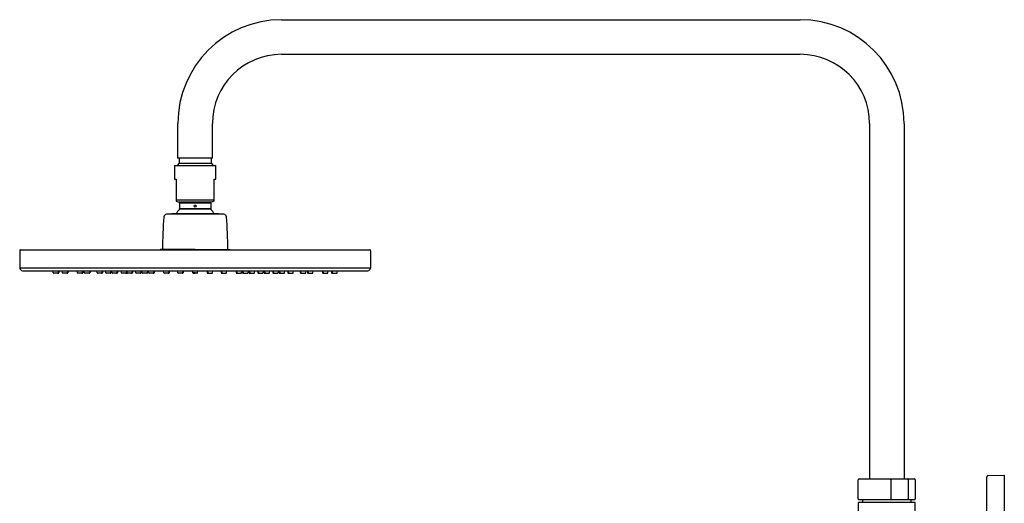
# Model space of a CAD drawing. Extents: x 434 to 456.4, y 66 to 119.3.
# Drawn here: x 434 to 456.4, y 108.3 to 119.3 of the extents above; entities that cross this region are included whole.
import ezdxf

# ---------------------------------------------------------------- set-up
doc = ezdxf.new("R2010")
doc.units = 0
doc.header["$LTSCALE"] = 0.64311
doc.layers.get('0').update_dxf_attribs({"color": 255, "linetype": 'CONTINUOUS'})

msp = doc.modelspace()

# ---------------------------------------------------------------- linework, layer by layer
for p, q in [((439.964, 119.291), (451.776, 119.291)), ((439.964, 118.503), (451.776, 118.503)), ((437.602, 116.141), (437.602, 116.928)), ((438.39, 116.141), (438.39, 116.928)), ((453.35, 116.928), (453.35, 108.842)), ((454.138, 116.928), (454.138, 108.842)), ((438.39, 116.141), (437.602, 116.141)), ((437.632, 116.141), (437.632, 116.023)), ((438.36, 116.141), (438.36, 116.023)), ((437.524, 115.975), (438.468, 115.975)), ((437.524, 115.975), (437.524, 115.66)), ((437.632, 116.023), (437.584, 115.975)), ((437.632, 116.023), (438.36, 116.023)), ((438.36, 116.023), (438.408, 115.975)), ((438.468, 115.66), (438.468, 115.975)), ((437.524, 115.66), (437.563, 115.66)), ((437.563, 115.66), (437.563, 115.159)), ((438.429, 115.159), (438.429, 115.66)), ((438.429, 115.66), (438.468, 115.66)), ((438.429, 115.187), (437.563, 115.187)), ((437.563, 115.159), (437.629, 115.135)), ((438.363, 115.135), (437.629, 115.135)), ((437.642, 115.117), (437.642, 114.989)), ((438.35, 115.117), (437.642, 115.117)), ((438.35, 115.117), (438.35, 114.989)), ((438.429, 115.159), (438.363, 115.135)), ((438.65, 114.863), (437.342, 114.863)), ((438.524, 114.87), (437.468, 114.87)), ((437.468, 114.87), (437.468, 114.863)), ((438.356, 114.976), (437.636, 114.976)), ((438.35, 114.989), (437.642, 114.989)), ((438.524, 114.87), (438.524, 114.863)), ((434, 114.035), (434.007, 113.637)), ((434.016, 114.051), (441.976, 114.051)), ((437.209, 114.063), (437.197, 114.051)), ((437.996, 114.063), (437.209, 114.063)), ((437.996, 114.063), (438.783, 114.063)), ((438.783, 114.063), (438.795, 114.051)), ((441.992, 114.035), (441.985, 113.637)), ((441.985, 113.637), (434.007, 113.637)), ((434.066, 113.579), (441.926, 113.579)), ((434.765, 113.527), (434.757, 113.579)), ((434.88, 113.52), (434.773, 113.52)), ((434.88, 113.579), (434.873, 113.527)), ((434.895, 113.579), (434.888, 113.527)), ((434.975, 113.527), (434.967, 113.579)), ((435.09, 113.52), (434.982, 113.52)), ((435.09, 113.579), (435.083, 113.527)), ((435.105, 113.579), (435.098, 113.527)), ((435.314, 113.527), (435.307, 113.579)), ((435.429, 113.52), (435.322, 113.52)), ((435.43, 113.579), (435.422, 113.527)), ((435.444, 113.579), (435.437, 113.527)), ((435.478, 113.527), (435.471, 113.579)), ((435.593, 113.52), (435.486, 113.52)), ((435.594, 113.579), (435.587, 113.527)), ((435.609, 113.579), (435.601, 113.527)), ((435.764, 113.527), (435.757, 113.579)), ((435.88, 113.52), (435.772, 113.52)), ((435.88, 113.579), (435.873, 113.527)), ((435.895, 113.579), (435.887, 113.527)), ((435.96, 113.527), (435.952, 113.579)), ((436.075, 113.52), (435.967, 113.52)), ((436.075, 113.579), (436.068, 113.527)), ((436.09, 113.579), (436.083, 113.527)), ((436.107, 113.527), (436.1, 113.579)), ((436.223, 113.52), (436.115, 113.52)), ((436.223, 113.579), (436.216, 113.527)), ((436.238, 113.579), (436.23, 113.527)), ((436.318, 113.527), (436.311, 113.579)), ((436.433, 113.52), (436.326, 113.52)), ((436.433, 113.579), (436.426, 113.527)), ((436.448, 113.579), (436.441, 113.527)), ((436.449, 113.527), (436.442, 113.579)), ((436.564, 113.52), (436.457, 113.52)), ((436.565, 113.579), (436.557, 113.527)), ((436.579, 113.579), (436.572, 113.527)), ((436.643, 113.527), (436.635, 113.579)), ((436.758, 113.52), (436.651, 113.52)), ((436.758, 113.579), (436.751, 113.527)), ((436.773, 113.579), (436.766, 113.527)), ((436.791, 113.527), (436.784, 113.579)), ((436.906, 113.52), (436.799, 113.52)), ((436.907, 113.579), (436.9, 113.527)), ((436.922, 113.579), (436.914, 113.527)), ((436.938, 113.527), (436.931, 113.579)), ((437.053, 113.52), (436.946, 113.52)), ((437.054, 113.579), (437.046, 113.527)), ((437.068, 113.579), (437.061, 113.527)), ((437.281, 113.527), (437.273, 113.579)), ((437.396, 113.52), (437.289, 113.52)), ((437.396, 113.579), (437.389, 113.527)), ((437.411, 113.579), (437.404, 113.527)), ((437.602, 113.527), (437.595, 113.579)), ((437.717, 113.52), (437.61, 113.52)), ((437.718, 113.579), (437.711, 113.527)), ((437.733, 113.579), (437.725, 113.527)), ((437.942, 113.527), (437.935, 113.579)), ((437.996, 113.527), (437.942, 113.527)), ((437.95, 113.52), (437.996, 113.52)), ((437.996, 113.527), (438.05, 113.527)), ((438.042, 113.52), (437.996, 113.52)), ((438.05, 113.527), (438.057, 113.579)), ((438.259, 113.579), (438.267, 113.527)), ((438.274, 113.579), (438.281, 113.527)), ((438.274, 113.52), (438.382, 113.52)), ((438.39, 113.527), (438.397, 113.579)), ((438.581, 113.579), (438.588, 113.527)), ((438.596, 113.579), (438.603, 113.527)), ((438.596, 113.52), (438.703, 113.52)), ((438.711, 113.527), (438.719, 113.579)), ((438.924, 113.579), (438.931, 113.527)), ((438.938, 113.579), (438.946, 113.527)), ((438.939, 113.52), (439.046, 113.52)), ((439.054, 113.527), (439.061, 113.579)), ((439.07, 113.579), (439.078, 113.527)), ((439.085, 113.579), (439.092, 113.527)), ((439.085, 113.52), (439.193, 113.52)), ((439.201, 113.527), (439.208, 113.579)), ((439.219, 113.579), (439.226, 113.527)), ((439.234, 113.579), (439.241, 113.527)), ((439.234, 113.52), (439.341, 113.52)), ((439.349, 113.527), (439.357, 113.579)), ((439.413, 113.579), (439.42, 113.527)), ((439.427, 113.579), (439.435, 113.527)), ((439.428, 113.52), (439.535, 113.52)), ((439.543, 113.527), (439.55, 113.579)), ((439.56, 113.579), (439.567, 113.527)), ((439.575, 113.579), (439.582, 113.527)), ((439.575, 113.52), (439.682, 113.52)), ((439.69, 113.527), (439.697, 113.579)), ((439.754, 113.579), (439.762, 113.527)), ((439.769, 113.579), (439.776, 113.527)), ((439.769, 113.52), (439.877, 113.52)), ((439.885, 113.527), (439.892, 113.579)), ((439.902, 113.579), (439.909, 113.527)), ((439.917, 113.579), (439.924, 113.527)), ((439.917, 113.52), (440.025, 113.52)), ((440.032, 113.527), (440.04, 113.579)), ((440.097, 113.579), (440.105, 113.527)), ((440.112, 113.579), (440.119, 113.527)), ((440.112, 113.52), (440.22, 113.52)), ((440.228, 113.527), (440.235, 113.579)), ((440.383, 113.579), (440.391, 113.527)), ((440.398, 113.579), (440.405, 113.527)), ((440.399, 113.52), (440.506, 113.52)), ((440.514, 113.527), (440.521, 113.579)), ((440.548, 113.579), (440.555, 113.527)), ((440.562, 113.579), (440.57, 113.527)), ((440.563, 113.52), (440.67, 113.52)), ((440.678, 113.527), (440.685, 113.579)), ((440.887, 113.579), (440.894, 113.527)), ((440.902, 113.579), (440.909, 113.527)), ((440.902, 113.52), (441.01, 113.52)), ((441.017, 113.527), (441.025, 113.579)), ((441.097, 113.579), (441.104, 113.527)), ((441.112, 113.579), (441.119, 113.527)), ((441.112, 113.52), (441.219, 113.52)), ((441.227, 113.527), (441.234, 113.579)), ((453.094, 108.389), (453.094, 108.822)), ((453.114, 108.842), (454.374, 108.842)), ((453.839, 108.822), (453.839, 108.389)), ((454.23, 108.822), (454.23, 108.389)), ((454.394, 108.822), (454.394, 108.389)), ((456.027, 106.476), (456.027, 108.897)), ((456.047, 108.917), (456.421, 108.927)), ((456.421, 108.927), (456.421, 106.446)), ((454.374, 108.369), (453.114, 108.369)), ((454.374, 108.306), (453.114, 108.306)), ((453.193, 108.369), (453.193, 108.306)), ((454.295, 108.369), (454.295, 108.306)), ((453.094, 108.287), (453.094, 107.086)), ((454.394, 108.041), (454.394, 108.287))]:
    msp.add_line(p, q)
msp.add_circle((437.996, 115.05), 0.0236)
for centre, radius, start, end in [((439.964, 116.928), 2.362, 90, 180), ((451.776, 116.928), 2.362, 0, 90), ((439.964, 116.928), 1.575, 90, 180), ((451.776, 116.928), 1.575, 360, 90), ((437.622, 115.117), 0.0197, 359.9989, 70.0001), ((438.37, 115.117), 0.0197, 109.9999, 180.0011), ((449.408, 113.865), 12.161, 175.552, 179.0651), ((437.342, 114.803), 0.0591, 90, 175.5518), ((437.997, 114.633), 0.497, 136.504, 151.5377), ((437.622, 114.989), 0.0197, 316.504, 359.9989), ((438.37, 114.989), 0.0197, 180.0011, 223.496), ((437.995, 114.633), 0.497, 28.4623, 43.496), ((438.65, 114.803), 0.0591, 4.4482, 90), ((426.584, 113.865), 12.161, 0.9349, 4.448), ((434.016, 114.036), 0.0157, 90, 181), ((441.976, 114.036), 0.0157, 359, 90), ((434.066, 113.638), 0.0591, 181, 270), ((434.773, 113.528), 0.008, 188.7961, 270), ((434.865, 113.528), 0.00787, 270, 352), ((434.88, 113.528), 0.00787, 270, 352), ((434.982, 113.528), 0.008, 188.7961, 270), ((435.075, 113.528), 0.00787, 270, 352), ((435.09, 113.528), 0.00787, 270, 352), ((435.322, 113.528), 0.008, 188.7961, 270), ((435.415, 113.528), 0.00787, 270, 352), ((435.429, 113.528), 0.00787, 270, 352), ((435.486, 113.528), 0.008, 188.7961, 270), ((435.579, 113.528), 0.00787, 270, 352), ((435.593, 113.528), 0.00787, 270, 352), ((435.772, 113.528), 0.008, 188.7961, 270), ((435.865, 113.528), 0.00787, 270, 352), ((435.88, 113.528), 0.00787, 270, 352), ((435.967, 113.528), 0.008, 188.7961, 270), ((436.06, 113.528), 0.00787, 270, 352), ((436.075, 113.528), 0.00787, 270, 352), ((436.115, 113.528), 0.008, 188.7961, 270), ((436.208, 113.528), 0.00787, 270, 352), ((436.223, 113.528), 0.00787, 270, 352), ((436.326, 113.528), 0.008, 188.7961, 270), ((436.418, 113.528), 0.00787, 270, 352), ((436.433, 113.528), 0.00787, 270, 352), ((436.457, 113.528), 0.008, 188.7961, 270), ((436.549, 113.528), 0.00787, 270, 352), ((436.564, 113.528), 0.00787, 270, 352), ((436.651, 113.528), 0.008, 188.7961, 270), ((436.743, 113.528), 0.00787, 270, 352), ((436.758, 113.528), 0.00787, 270, 352), ((436.799, 113.528), 0.008, 188.7961, 270), ((436.892, 113.528), 0.00787, 270, 352), ((436.906, 113.528), 0.00787, 270, 352), ((436.946, 113.528), 0.008, 188.7961, 270), ((437.039, 113.528), 0.00787, 270, 352), ((437.053, 113.528), 0.00787, 270, 352), ((437.289, 113.528), 0.008, 188.7961, 270), ((437.381, 113.528), 0.00787, 270, 352), ((437.396, 113.528), 0.00787, 270, 352), ((437.61, 113.528), 0.008, 188.7961, 270), ((437.703, 113.528), 0.00787, 270, 352), ((437.717, 113.528), 0.00787, 270, 352), ((437.95, 113.528), 0.00787, 188, 270), ((438.042, 113.528), 0.00787, 270, 352), ((438.274, 113.528), 0.00787, 188, 270), ((438.289, 113.528), 0.00787, 188, 270), ((438.382, 113.528), 0.008, 270, 351.2039), ((438.596, 113.528), 0.00787, 188, 270), ((438.611, 113.528), 0.00787, 188, 270), ((438.703, 113.528), 0.008, 270, 351.2039), ((438.939, 113.528), 0.00787, 188, 270), ((438.953, 113.528), 0.00787, 188, 270), ((439.046, 113.528), 0.008, 270, 351.2039), ((439.085, 113.528), 0.00787, 188, 270), ((439.1, 113.528), 0.00787, 188, 270), ((439.193, 113.528), 0.008, 270, 351.2039), ((439.234, 113.528), 0.00787, 188, 270), ((439.249, 113.528), 0.00787, 188, 270), ((439.341, 113.528), 0.008, 270, 351.2039), ((439.428, 113.528), 0.00787, 188, 270), ((439.443, 113.528), 0.00787, 188, 270), ((439.535, 113.528), 0.008, 270, 351.2039), ((439.575, 113.528), 0.00787, 188, 270), ((439.59, 113.528), 0.00787, 188, 270), ((439.682, 113.528), 0.008, 270, 351.2039), ((439.769, 113.528), 0.00787, 188, 270), ((439.784, 113.528), 0.00787, 188, 270), ((439.877, 113.528), 0.008, 270, 351.2039), ((439.917, 113.528), 0.00787, 188, 270), ((439.932, 113.528), 0.00787, 188, 270), ((440.025, 113.528), 0.008, 270, 351.2039), ((440.112, 113.528), 0.00787, 188, 270), ((440.127, 113.528), 0.00787, 188, 270), ((440.22, 113.528), 0.008, 270, 351.2039), ((440.399, 113.528), 0.00787, 188, 270), ((440.413, 113.528), 0.00787, 188, 270), ((440.506, 113.528), 0.008, 270, 351.2039), ((440.563, 113.528), 0.00787, 188, 270), ((440.577, 113.528), 0.00787, 188, 270), ((440.67, 113.528), 0.008, 270, 351.2039), ((440.902, 113.528), 0.00787, 188, 270), ((440.917, 113.528), 0.00787, 188, 270), ((441.01, 113.528), 0.008, 270, 351.2039), ((441.112, 113.528), 0.00787, 188, 270), ((441.127, 113.528), 0.00787, 188, 270), ((441.219, 113.528), 0.008, 270, 351.2039), ((441.926, 113.638), 0.0591, 270, 359), ((453.114, 108.822), 0.0197, 90, 180), ((453.836, 108.841), 0.00138, 19.5301, 70.1227), ((453.812, 108.832), 0.0271, 3.9279, 19.5301), ((453.562, 108.815), 0.278, 1.5236, 3.9279), ((454.227, 108.841), 0.00138, 19.5301, 70.1227), ((454.202, 108.832), 0.0271, 3.9279, 19.5301), ((453.952, 108.815), 0.278, 1.5236, 3.9279), ((454.374, 108.822), 0.0197, 0.0108, 90), ((456.047, 108.897), 0.0197, 91.5297, 180), ((453.114, 108.389), 0.0197, 180, 270.0524), ((453.114, 108.287), 0.0197, 90, 180.0287), ((453.826, 108.376), 0.0122, 326.3244, 351.5537), ((453.749, 108.388), 0.0904, 351.5537, 0.9104), ((454.217, 108.376), 0.0122, 326.3244, 351.5537), ((454.14, 108.388), 0.0904, 351.5537, 0.9104), ((454.374, 108.389), 0.0197, 269.7381, 0.0108), ((454.374, 108.287), 0.0197, 0, 90)]:
    msp.add_arc(centre, radius, start, end)

doc.saveas('drawing.dxf')
